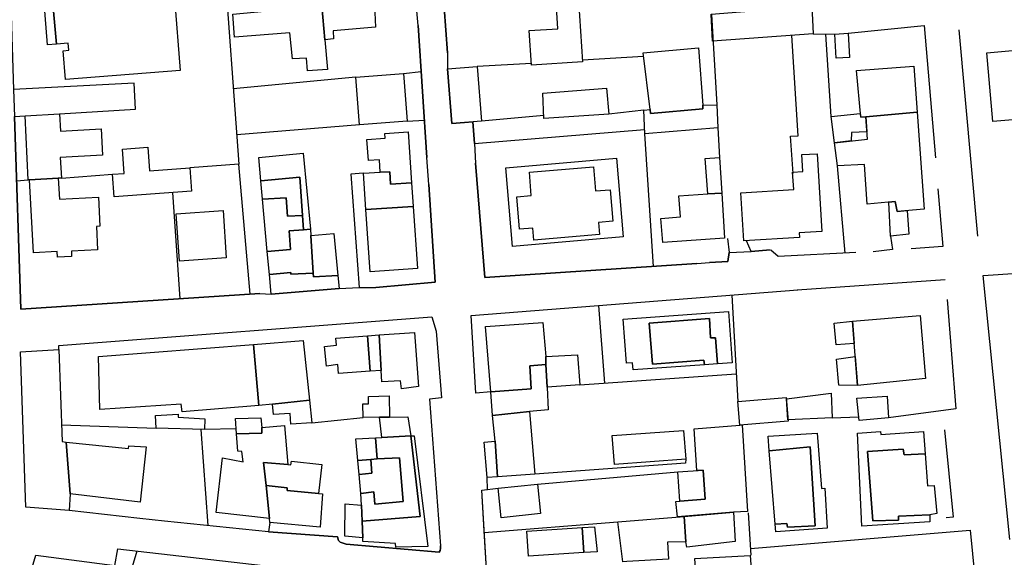
# Model space of a CAD drawing. Units: millimetres. Extents: x 2316830 to 2342074, y 4634510 to 4645227.
# Drawn here: x 2317608 to 2317794, y 4639033 to 4639134 of the extents above; entities that cross this region are included whole.
import ezdxf

# ---------------------------------------------------------------- set-up
doc = ezdxf.new("R2010")
doc.units = ezdxf.units.MM
for name, color, linetype in [('050111', 164, 'Continuous'), ('050401', 5, 'Continuous'), ('060101', 1, 'Continuous'), ('060106', 8, 'Continuous'), ('060110', 11, 'Continuous'), ('060801', 8, 'Continuous'), ('060803', 8, 'Continuous'), ('060805', 8, 'Continuous'), ('060806', 242, 'Continuous')]:
    doc.layers.add(name, color=color, linetype=linetype)

# ---------------------------------------------------------------- blocks, each defined once
blk = doc.blocks.new('30_335x')
at = {"layer": '050111', "flags": 128}
blk.add_lwpolyline([(2317795.06, 4639036.42), (2317790.04, 4639086.21), (2317843.29, 4639089.8)], dxfattribs=at)
at = {"layer": '060101', "flags": 128}
for points in [[(2317738.75, 4639135.5), (2317757.73, 4639137.03), (2317758.03, 4639131.79), (2317739.05, 4639130.44), (2317738.75, 4639135.5)], [(2317790.74, 4639128.24), (2317808.15, 4639129.8), (2317809.19, 4639116.72), (2317791.9, 4639115.3), (2317790.74, 4639128.24)], [(2317766.15, 4639124.87), (2317777.01, 4639125.73), (2317777.63, 4639117.03), (2317767.96, 4639116.13), (2317766.96, 4639116.07), (2317766.15, 4639124.87)], [(2317767.96, 4639116.13), (2317777.63, 4639117.03), (2317778.94, 4639098.73), (2317773.84, 4639098.32), (2317773.49, 4639100.21), (2317768.2, 4639099.67), (2317767.66, 4639107.17), (2317762.56, 4639106.94), (2317762.04, 4639111.27), (2317768.22, 4639111.96), (2317767.96, 4639116.13)], [(2317765.41, 4639077.62), (2317778.16, 4639078.71), (2317779.19, 4639066.84), (2317766.39, 4639065.46), (2317765.41, 4639077.62)], [(2317749.5, 4639055.92), (2317758.76, 4639056.53), (2317759.57, 4639046.04), (2317760.23, 4639046.11), (2317760.67, 4639038.59), (2317750.95, 4639037.86), (2317750.83, 4639039.34), (2317753.06, 4639039.48), (2317753.17, 4639038.77), (2317758.41, 4639039.03), (2317757.42, 4639053.91), (2317749.72, 4639053.18), (2317749.5, 4639055.92)], [(2317770.75, 4639056.23), (2317778.8, 4639056.82), (2317779.12, 4639052.6), (2317775.19, 4639052.4), (2317774.95, 4639053.51), (2317768.23, 4639053.04), (2317769.24, 4639039.96), (2317774.1, 4639040.12), (2317774.06, 4639040.82), (2317779.97, 4639041.12), (2317779.97, 4639039.79), (2317767.16, 4639038.96), (2317766.35, 4639056.52), (2317770.7, 4639056.82), (2317770.75, 4639056.23)], [(2317749.72, 4639053.18), (2317757.42, 4639053.91), (2317758.41, 4639039.03), (2317753.17, 4639038.77), (2317753.06, 4639039.48), (2317750.83, 4639039.34), (2317749.72, 4639053.18)], [(2317768.23, 4639053.04), (2317774.95, 4639053.51), (2317775.19, 4639052.4), (2317779.12, 4639052.6), (2317779.57, 4639046.55), (2317780.83, 4639046.6), (2317781.3, 4639041.35), (2317779.97, 4639041.12), (2317774.06, 4639040.82), (2317774.1, 4639040.12), (2317769.24, 4639039.96), (2317768.23, 4639053.04)]]:
    blk.add_lwpolyline(points, close=True, dxfattribs=at)
at = {"layer": '060106', "flags": 128}
for points in [[(2317764.58, 4639131.91), (2317764.83, 4639127.35), (2317762.34, 4639127.21), (2317762.09, 4639131.78), (2317764.58, 4639131.91)], [(2317765.41, 4639077.62), (2317765.75, 4639073.38), (2317762.35, 4639073.13), (2317761.97, 4639077.23), (2317765.41, 4639077.62)], [(2317765.95, 4639070.94), (2317766.39, 4639065.46), (2317762.82, 4639065.53), (2317762.4, 4639070.48), (2317765.95, 4639070.94)], [(2317753.25, 4639059), (2317753, 4639063), (2317761.38, 4639064.05), (2317761.59, 4639059.37), (2317753.25, 4639059)]]:
    blk.add_lwpolyline(points, close=True, dxfattribs=at)
at = {"layer": '060110', "flags": 128}
for points in [[(2317761.37, 4639116.24), (2317766.89, 4639116.79), (2317766.96, 4639116.07), (2317767.96, 4639116.13), (2317768.14, 4639113.3), (2317765.2, 4639113.18), (2317765.17, 4639111.62), (2317762.04, 4639111.27), (2317761.37, 4639116.24)], [(2317776.05, 4639094.02), (2317772.61, 4639093.67), (2317772.25, 4639100.09), (2317773.49, 4639100.21), (2317773.84, 4639098.32), (2317775.74, 4639098.47), (2317776.05, 4639094.02)], [(2317771.96, 4639063.49), (2317772.23, 4639059.36), (2317766.65, 4639058.89), (2317766.23, 4639063.11), (2317771.96, 4639063.49)]]:
    blk.add_lwpolyline(points, close=True, dxfattribs=at)
at = {"layer": '060801', "flags": 128}
for points in [[(2317778.9, 4639133.36), (2317781.08, 4639108.45)], [(2317754.25, 4639105.5), (2317753.75, 4639112.5), (2317755.19, 4639112.57), (2317753.97, 4639131.5)], [(2317789.05, 4639093.66), (2317785.54, 4639132.59)], [(2317781.49, 4639102.61), (2317782.42, 4639091.71), (2317776.51, 4639091.27)], [(2317745.75, 4639041.5), (2317746.25, 4639033.5)]]:
    blk.add_lwpolyline(points, dxfattribs=at)
at = {"layer": '060803', "flags": 128}
for points in [[(2317764.58, 4639131.91), (2317778.9, 4639133.36)], [(2317758.03, 4639131.79), (2317762.09, 4639131.78)], [(2317761.37, 4639116.24), (2317760.42, 4639131.78)], [(2317764.04, 4639090.47), (2317762.56, 4639106.94)], [(2317772.61, 4639093.67), (2317772.93, 4639091.12), (2317769.3, 4639090.71)], [(2317766.02, 4639090.58), (2317751.41, 4639089.8), (2317750, 4639091)], [(2317755, 4639083.5), (2317782.92, 4639085.5)], [(2317784.9, 4639061.08), (2317772.23, 4639059.36)], [(2317761.59, 4639059.37), (2317766.58, 4639059.58)], [(2317782.75, 4639057.1), (2317784.4, 4639040.68), (2317783.07, 4639040.56)], [(2317787.59, 4639038.23), (2317790.58, 4639008.24), (2317788.82, 4639008.25), (2317767.46, 4639014.73), (2317765.35, 4639011.48)]]:
    blk.add_lwpolyline(points, dxfattribs=at)
at = {"layer": '060805', "flags": 128}
for points in [[(2317783.24, 4639081.7), (2317784.9, 4639061.08)], [(2317746.17, 4639034.75), (2317787.59, 4639038.23)]]:
    blk.add_lwpolyline(points, dxfattribs=at)

msp = doc.modelspace()

# ---------------------------------------------------------------- linework, layer by layer
at = {"layer": '050111'}
for points in [[(2317687.15, 4639153.95), (2317689.09, 4639128.21), (2317689.03, 4639125.19), (2317689.88, 4639114.89), (2317693.86, 4639115.22), (2317694.17, 4639111.11), (2317694.35, 4639107.45), (2317696.08, 4639085.84), (2317736.04, 4639088.48), (2317738.47, 4639088.7), (2317741.91, 4639088.88), (2317742.14, 4639090.59), (2317746.31, 4639090.77), (2317749.89, 4639091.09)], [(2317606.64, 4639139.36), (2317607.25, 4639121.3), (2317607.42, 4639116.2), (2317608.62, 4639079.91), (2317653.7, 4639082.81), (2317655.8, 4639082.74), (2317668.62, 4639083.8), (2317672.39, 4639084), (2317675.52, 4639083.98), (2317686.71, 4639084.95), (2317685.51, 4639103.4), (2317685.18, 4639108.49), (2317683.52, 4639133.39), (2317683.25, 4639136.15)], [(2317751.47, 4639000.9), (2317741.36, 4639006.39), (2317739.05, 4639007.44), (2317736, 4639009.09), (2317724, 4639015.61), (2317704.98, 4639025.93), (2317696.42, 4639030.88), (2317695.99, 4639038.05), (2317695.53, 4639045.76), (2317696.62, 4639045.89), (2317696.53, 4639048.11), (2317695.96, 4639054.77), (2317698.05, 4639054.99), (2317697.56, 4639059.86), (2317697.21, 4639064.28), (2317694.43, 4639064.07), (2317693.55, 4639078.71), (2317755.1, 4639083.51)], [(2317687.73, 4639035.23), (2317687.74, 4639034.75), (2317687.67, 4639034.37), (2317687.47, 4639034.06), (2317669.96, 4639035.54), (2317668.85, 4639035.93), (2317668.5, 4639036.23), (2317668.33, 4639036.93), (2317655.29, 4639037.91), (2317635.69, 4639039.93), (2317631.08, 4639040.43), (2317617.7, 4639041.93), (2317609.54, 4639042.56), (2317608.53, 4639071.86), (2317615.76, 4639072.26), (2317615.76, 4639073.05), (2317686.09, 4639078.45), (2317686.91, 4639075.71), (2317687.94, 4639063.18), (2317685.69, 4639062.94), (2317687.73, 4639035.23)], [(2317611.46, 4639033.5), (2317626.37, 4639031.57), (2317626.89, 4639034.69), (2317668.03, 4639029.96), (2317667.19, 4639027.18), (2317664.11, 4639019.15), (2317656.9, 4639001.11), (2317655.58, 4638997.51), (2317646.76, 4638975.5), (2317625.63, 4638981.98), (2317622.61, 4638982.89), (2317610.54, 4638986.44), (2317598.27, 4638990.17), (2317595.93, 4638990.8), (2317600.21, 4639005.63), (2317602.89, 4639004.96), (2317608.01, 4639022.03), (2317605.74, 4639022.79), (2317607.65, 4639028.74), (2317609.79, 4639027.96), (2317611.46, 4639033.5)]]:
    msp.add_lwpolyline(points, dxfattribs=at)
at = {"layer": '050401'}
msp.add_lwpolyline([(2317655.29, 4639037.91), (2317668.33, 4639036.93), (2317668.5, 4639036.23), (2317668.85, 4639035.93), (2317669.96, 4639035.54), (2317687.47, 4639034.06), (2317687.67, 4639034.37), (2317687.74, 4639034.75), (2317687.73, 4639035.23)], dxfattribs=at)
at = {"layer": '060101'}
for points in [[(2317612.81, 4639140.15), (2317621.23, 4639140.8), (2317621.5, 4639137.31), (2317614.74, 4639136.75), (2317615.35, 4639129.86), (2317613.62, 4639129.73), (2317612.81, 4639140.15)], [(2317621.5, 4639137.31), (2317637.59, 4639138.56), (2317638.65, 4639124.91), (2317617.02, 4639123.23), (2317616.59, 4639128.63), (2317617.67, 4639128.71), (2317617.57, 4639130.03), (2317615.35, 4639129.86), (2317614.74, 4639136.75), (2317621.5, 4639137.31)], [(2317648.58, 4639135.55), (2317665.39, 4639137.07), (2317665.96, 4639130.68), (2317666.46, 4639125.11), (2317662.65, 4639124.85), (2317662.49, 4639127.24), (2317659.82, 4639127.11), (2317659.34, 4639132.03), (2317648.93, 4639131.19), (2317648.58, 4639135.55)], [(2317669.97, 4639138.37), (2317675.21, 4639138.64), (2317675.48, 4639133.07), (2317667.48, 4639132.39), (2317667.54, 4639130.84), (2317665.96, 4639130.68), (2317665.39, 4639137.07), (2317670, 4639137.73), (2317669.97, 4639138.37)], [(2317709.54, 4639137.82), (2317713.79, 4639138.09), (2317714.54, 4639126.5), (2317704.9, 4639125.88), (2317704.48, 4639132.41), (2317709.86, 4639132.76), (2317709.54, 4639137.82)], [(2317725.93, 4639128.24), (2317736.38, 4639129.19), (2317737.18, 4639118.34), (2317737.2, 4639117.67), (2317727.35, 4639116.81), (2317727.27, 4639117.52), (2317725.93, 4639128.24)], [(2317671.77, 4639123.64), (2317680.74, 4639124.33), (2317681.43, 4639115.32), (2317672.46, 4639114.64), (2317671.77, 4639123.64)], [(2317689.03, 4639125.19), (2317694.63, 4639125.66), (2317695.49, 4639115.36), (2317689.88, 4639114.89), (2317689.03, 4639125.19)], [(2317707.04, 4639120.61), (2317719.06, 4639121.56), (2317719.46, 4639116.66), (2317707.21, 4639115.86), (2317707.04, 4639120.61)], [(2317727.35, 4639116.81), (2317737.2, 4639117.67), (2317737.18, 4639118.34), (2317739.83, 4639118.43), (2317740.03, 4639114.06), (2317726.24, 4639112.98), (2317726.1, 4639117.41), (2317727.27, 4639117.52), (2317727.35, 4639116.81)], [(2317609.46, 4639116.34), (2317615.92, 4639116.71), (2317616.11, 4639113.45), (2317623.76, 4639113.88), (2317624.04, 4639108.94), (2317616.05, 4639108.49), (2317616.27, 4639104.61), (2317615.67, 4639104.57), (2317610.28, 4639104.27), (2317609.99, 4639104.25), (2317609.46, 4639116.34)], [(2317677.23, 4639113.01), (2317681.62, 4639113.31), (2317682.27, 4639103.74), (2317678.32, 4639103.45), (2317678.16, 4639105.8), (2317676.38, 4639105.73), (2317676.23, 4639108.05), (2317674.15, 4639107.91), (2317673.88, 4639111.91), (2317677.29, 4639112.14), (2317677.23, 4639113.01)], [(2317627.78, 4639110.06), (2317632.56, 4639110.41), (2317632.88, 4639105.99), (2317640.46, 4639106.54), (2317640.78, 4639102.13), (2317626.24, 4639101.08), (2317625.93, 4639105.32), (2317628.11, 4639105.48), (2317627.78, 4639110.06)], [(2317653.46, 4639108.5), (2317661.87, 4639109.29), (2317663.2, 4639094.95), (2317661.93, 4639094.85), (2317661.73, 4639097.53), (2317661.2, 4639104.75), (2317653.86, 4639104.08), (2317653.46, 4639108.5)], [(2317744.37, 4639101.83), (2317754.34, 4639102.46), (2317754.13, 4639105.71), (2317756.06, 4639105.83), (2317755.86, 4639109.04), (2317758.76, 4639109.21), (2317759.66, 4639094.51), (2317755.35, 4639094.25), (2317755.4, 4639093.4), (2317744.95, 4639092.75), (2317744.37, 4639101.83)], [(2317700.03, 4639106.54), (2317720.92, 4639108.35), (2317722.2, 4639093.51), (2317701.31, 4639091.7), (2317700.03, 4639106.54)], [(2317737.67, 4639108.3), (2317740.34, 4639108.48), (2317740.77, 4639101.77), (2317738.15, 4639101.65), (2317737.67, 4639108.3)], [(2317676.38, 4639105.73), (2317678.16, 4639105.8), (2317678.32, 4639103.45), (2317682.27, 4639103.74), (2317682.58, 4639099.23), (2317673.66, 4639098.66), (2317673.2, 4639105.52), (2317676.38, 4639105.73)], [(2317704.49, 4639105.72), (2317716.61, 4639106.74), (2317716.99, 4639102.18), (2317719.74, 4639102.41), (2317720.23, 4639096.48), (2317717.54, 4639096.26), (2317717.74, 4639093.97), (2317705.32, 4639092.91), (2317705.13, 4639095.19), (2317702.66, 4639094.99), (2317702.15, 4639101.07), (2317704.86, 4639101.3), (2317704.49, 4639105.72)], [(2317704.49, 4639105.72), (2317716.61, 4639106.74), (2317716.99, 4639102.18), (2317719.74, 4639102.41), (2317720.23, 4639096.48), (2317717.54, 4639096.26), (2317717.74, 4639093.97), (2317705.32, 4639092.91), (2317705.13, 4639095.19), (2317702.66, 4639094.99), (2317702.15, 4639101.07), (2317704.86, 4639101.3), (2317704.49, 4639105.72)], [(2317610.28, 4639104.27), (2317615.67, 4639104.57), (2317615.88, 4639100.61), (2317623.24, 4639101.01), (2317623.54, 4639095.53), (2317622.86, 4639095.49), (2317623.09, 4639091.05), (2317618.14, 4639090.8), (2317618.2, 4639089.83), (2317615.5, 4639089.69), (2317615.45, 4639090.75), (2317610.99, 4639090.52), (2317610.28, 4639104.27)], [(2317653.86, 4639104.08), (2317661.2, 4639104.75), (2317661.73, 4639097.53), (2317658.91, 4639097.44), (2317658.64, 4639100.91), (2317654.17, 4639100.66), (2317653.86, 4639104.08)], [(2317732.7, 4639101.26), (2317738.15, 4639101.65), (2317740.77, 4639101.77), (2317741.31, 4639093.28), (2317729.63, 4639092.45), (2317729.3, 4639097.01), (2317732.98, 4639097.27), (2317732.7, 4639101.26)], [(2317654.17, 4639100.66), (2317658.64, 4639100.91), (2317658.91, 4639097.44), (2317661.73, 4639097.53), (2317661.93, 4639094.85), (2317659.24, 4639094.64), (2317659.49, 4639091.14), (2317655.07, 4639090.74), (2317654.17, 4639100.66)], [(2317637.91, 4639097.89), (2317646.74, 4639098.48), (2317647.34, 4639089.54), (2317638.51, 4639088.94), (2317637.91, 4639097.89)], [(2317673.66, 4639098.66), (2317682.58, 4639099.23), (2317683.38, 4639087.53), (2317674.46, 4639086.93), (2317673.66, 4639098.66)], [(2317659.24, 4639094.64), (2317661.93, 4639094.85), (2317663.2, 4639094.95), (2317663.31, 4639093.75), (2317663.76, 4639086.7), (2317659.5, 4639086.47), (2317659.52, 4639086.82), (2317655.47, 4639086.42), (2317655.07, 4639090.74), (2317659.49, 4639091.14), (2317659.24, 4639094.64)], [(2317663.31, 4639093.75), (2317667.64, 4639094.15), (2317668.39, 4639086.21), (2317663.79, 4639086), (2317663.76, 4639086.7), (2317663.31, 4639093.75)], [(2317659.5, 4639086.47), (2317663.76, 4639086.7), (2317663.79, 4639086), (2317668.39, 4639086.21), (2317668.62, 4639083.8), (2317655.8, 4639082.74), (2317655.47, 4639086.42), (2317659.52, 4639086.82), (2317659.5, 4639086.47)], [(2317722.19, 4639078), (2317742.06, 4639079.45), (2317742.76, 4639069.79), (2317739.97, 4639069.59), (2317739.61, 4639074.48), (2317738.66, 4639074.47), (2317738.47, 4639078.12), (2317727.09, 4639077.25), (2317727.71, 4639069.52), (2317737.36, 4639070.25), (2317737.53, 4639069.41), (2317724.07, 4639068.43), (2317723.97, 4639069.78), (2317722.79, 4639069.69), (2317722.19, 4639078)], [(2317727.09, 4639077.25), (2317738.47, 4639078.12), (2317738.66, 4639074.47), (2317739.61, 4639074.48), (2317739.97, 4639069.59), (2317737.53, 4639069.41), (2317737.36, 4639070.25), (2317727.71, 4639069.52), (2317727.09, 4639077.25)], [(2317696.22, 4639076.63), (2317707.05, 4639077.37), (2317707.59, 4639070.94), (2317707.61, 4639069.47), (2317704.6, 4639069.21), (2317704.84, 4639064.88), (2317697.21, 4639064.27), (2317696.22, 4639076.63)], [(2317652.51, 4639073.24), (2317661.83, 4639073.97), (2317663.04, 4639062.7), (2317656.05, 4639061.96), (2317653.46, 4639061.74), (2317652.51, 4639073.24)], [(2317668.03, 4639074.44), (2317673.98, 4639074.87), (2317674.51, 4639068.19), (2317668.49, 4639067.76), (2317668.37, 4639069.48), (2317666.27, 4639069.15), (2317665.9, 4639072.87), (2317668.12, 4639073.09), (2317668.03, 4639074.44)], [(2317673.98, 4639074.87), (2317676.15, 4639075.02), (2317676.57, 4639068.33), (2317674.51, 4639068.19), (2317673.98, 4639074.87)], [(2317676.15, 4639075.02), (2317682.86, 4639075.5), (2317683.6, 4639065.33), (2317680.38, 4639064.84), (2317680.21, 4639066.39), (2317676.7, 4639066.17), (2317676.57, 4639068.33), (2317676.15, 4639075.02)], [(2317608.53, 4639071.86), (2317615.76, 4639072.26), (2317616.43, 4639054.91), (2317617.15, 4639054.8), (2317617.93, 4639045.07), (2317617.7, 4639041.93), (2317609.54, 4639042.56), (2317608.53, 4639071.86)], [(2317623.25, 4639070.93), (2317652.51, 4639073.24), (2317653.46, 4639061.74), (2317639.02, 4639060.53), (2317638.82, 4639061.98), (2317623.53, 4639060.97), (2317623.25, 4639070.93)], [(2317707.59, 4639070.94), (2317713.57, 4639071.29), (2317713.99, 4639065.59), (2317707.87, 4639065.17), (2317707.61, 4639069.47), (2317707.59, 4639070.94)], [(2317697.21, 4639064.27), (2317704.84, 4639064.88), (2317704.6, 4639069.21), (2317707.61, 4639069.47), (2317707.87, 4639065.17), (2317708.06, 4639060.93), (2317704.53, 4639060.57), (2317697.56, 4639059.86), (2317697.21, 4639064.27)], [(2317656.05, 4639061.96), (2317663.04, 4639062.7), (2317663.5, 4639058.45), (2317659.52, 4639058.2), (2317659.42, 4639060.23), (2317656.27, 4639060.04), (2317656.05, 4639061.96)], [(2317674.16, 4639063.4), (2317678.04, 4639063.52), (2317678.11, 4639059.54), (2317676.22, 4639059.51), (2317673.13, 4639059.45), (2317673.09, 4639062.02), (2317674.16, 4639062.05), (2317674.16, 4639063.4)], [(2317743.8, 4639062.45), (2317752.94, 4639063.22), (2317753.32, 4639058.77), (2317744.17, 4639058), (2317743.8, 4639062.45)], [(2317634.02, 4639059.85), (2317638.31, 4639060.11), (2317638.29, 4639059.54), (2317643.31, 4639059.23), (2317643.27, 4639057.18), (2317634.12, 4639057.46), (2317634.02, 4639059.85)], [(2317649.09, 4639059.27), (2317653.88, 4639059.39), (2317654.03, 4639057.56), (2317654.07, 4639056.53), (2317649.3, 4639056.38), (2317649.09, 4639059.27)], [(2317678.11, 4639059.54), (2317681.56, 4639059.61), (2317682.17, 4639055.97), (2317676.65, 4639055.67), (2317676.22, 4639059.51), (2317678.11, 4639059.54)], [(2317697.56, 4639059.86), (2317704.53, 4639060.57), (2317705.54, 4639048.75), (2317698.51, 4639048.25), (2317698.05, 4639054.99), (2317697.56, 4639059.86)], [(2317646.64, 4639051.87), (2317650.52, 4639051.12), (2317650.29, 4639053.05), (2317649.53, 4639053.11), (2317649.3, 4639056.38), (2317654.07, 4639056.53), (2317654.03, 4639057.56), (2317658.31, 4639057.92), (2317658.93, 4639050.57), (2317654.39, 4639050.96), (2317654.85, 4639046.65), (2317655.51, 4639040.39), (2317645.43, 4639041.52), (2317646.64, 4639051.87)], [(2317720.13, 4639056.04), (2317733.58, 4639057.01), (2317733.97, 4639051.59), (2317720.52, 4639050.61), (2317720.13, 4639056.04)], [(2317671.8, 4639055.41), (2317675.46, 4639055.61), (2317675.83, 4639051.64), (2317674.58, 4639051.54), (2317672.15, 4639051.36), (2317671.8, 4639055.41)], [(2317676.65, 4639055.67), (2317682.17, 4639055.97), (2317683.9, 4639040.76), (2317672.97, 4639039.91), (2317672.87, 4639042.95), (2317672.69, 4639045.14), (2317675.16, 4639045.43), (2317675.38, 4639043.11), (2317680.7, 4639043.6), (2317680, 4639051.83), (2317675.83, 4639051.64), (2317675.46, 4639055.61), (2317676.65, 4639055.67)], [(2317672.97, 4639039.91), (2317683.9, 4639040.76), (2317682.17, 4639055.97), (2317682.79, 4639056.01), (2317685.38, 4639035.12), (2317679.32, 4639035.03), (2317679.28, 4639035.66), (2317673.11, 4639036.08), (2317673.08, 4639036.77), (2317672.97, 4639039.91)], [(2317617.15, 4639054.8), (2317628.91, 4639053.61), (2317628.98, 4639054.11), (2317632.23, 4639053.93), (2317631.13, 4639043.49), (2317617.93, 4639045.07), (2317617.15, 4639054.8)], [(2317695.96, 4639054.77), (2317698.05, 4639054.99), (2317698.51, 4639048.25), (2317696.53, 4639048.11), (2317695.96, 4639054.77)], [(2317672.15, 4639051.36), (2317674.58, 4639051.54), (2317674.82, 4639048.98), (2317672.38, 4639048.68), (2317672.15, 4639051.36)], [(2317675.83, 4639051.64), (2317680, 4639051.83), (2317680.7, 4639043.6), (2317675.38, 4639043.11), (2317675.16, 4639045.43), (2317672.69, 4639045.14), (2317672.38, 4639048.68), (2317674.82, 4639048.98), (2317674.58, 4639051.54), (2317675.83, 4639051.64)], [(2317659.64, 4639051.21), (2317665.35, 4639050.57), (2317664.73, 4639045.13), (2317658.85, 4639045.68), (2317658.81, 4639046.17), (2317654.85, 4639046.65), (2317654.39, 4639050.96), (2317658.93, 4639050.57), (2317659.53, 4639050.52), (2317659.64, 4639051.21)], [(2317732.48, 4639049.23), (2317737.26, 4639049.55), (2317737.62, 4639044.02), (2317732.84, 4639043.7), (2317732.48, 4639049.23)], [(2317658.85, 4639045.68), (2317664.73, 4639045.13), (2317665.47, 4639045.05), (2317665.04, 4639038.79), (2317655.59, 4639039.65), (2317655.51, 4639040.39), (2317654.85, 4639046.65), (2317658.81, 4639046.17), (2317658.85, 4639045.68)], [(2317698.6, 4639046.14), (2317706, 4639046.91), (2317706.58, 4639041.32), (2317699.18, 4639040.55), (2317698.6, 4639046.14)], [(2317669.77, 4639043.16), (2317672.87, 4639042.95), (2317672.97, 4639039.91), (2317673.08, 4639036.77), (2317669.69, 4639037.05), (2317669.77, 4639043.16)], [(2317721.18, 4639039.76), (2317733.65, 4639040.81), (2317734.01, 4639036), (2317730.51, 4639035.96), (2317730.74, 4639032.73), (2317722.88, 4639032.29), (2317722.14, 4639032.25), (2317721.18, 4639039.76)], [(2317733.65, 4639040.81), (2317743, 4639041.59), (2317743.29, 4639036.05), (2317734.18, 4639035), (2317734.01, 4639036), (2317733.65, 4639040.81)], [(2317704.03, 4639038), (2317714.48, 4639038.68), (2317714.79, 4639033.98), (2317704.34, 4639033.29), (2317704.03, 4639038)], [(2317611.46, 4639033.5), (2317626.37, 4639031.57), (2317623.99, 4639023.93), (2317619.84, 4639025.1), (2317613.69, 4639026.88), (2317609.81, 4639028), (2317611.46, 4639033.5)], [(2317735.72, 4639032.83), (2317746.14, 4639033.43), (2317746.77, 4639024.83), (2317746.22, 4639024.88), (2317746.57, 4639022.28), (2317736.93, 4639021.86), (2317736.8, 4639024.34), (2317736.26, 4639024.31), (2317735.72, 4639032.83)]]:
    msp.add_lwpolyline(points, dxfattribs=at)
at = {"layer": '060110'}
for points in [[(2317743, 4639041.59), (2317732.45, 4639040.7), (2317732.09, 4639043.63), (2317732.84, 4639043.7), (2317737.62, 4639044.02), (2317737.26, 4639049.55), (2317736.06, 4639049.47), (2317735.55, 4639057.31), (2317744.17, 4639058), (2317744.59, 4639058.04), (2317745.63, 4639041.72), (2317743, 4639041.59)], [(2317714.79, 4639033.98), (2317714.48, 4639038.68), (2317716.75, 4639038.82), (2317717.3, 4639034.1), (2317714.79, 4639033.98)]]:
    msp.add_lwpolyline(points, dxfattribs=at)
at = {"layer": '060801'}
for points in [[(2317689.09, 4639128.21), (2317687.15, 4639153.95), (2317689.51, 4639154.22)], [(2317646.75, 4639147.68), (2317649.73, 4639107.22)], [(2317738.86, 4639135.47), (2317739.83, 4639118.43)], [(2317683.52, 4639133.39), (2317685.18, 4639108.49)], [(2317726.02, 4639127.54), (2317714.52, 4639126.83)], [(2317704.88, 4639126.23), (2317694.63, 4639125.66)], [(2317707.2, 4639116.41), (2317695.49, 4639115.36)], [(2317726.1, 4639117.41), (2317719.46, 4639116.66)], [(2317653.7, 4639082.81), (2317608.62, 4639079.91), (2317607.42, 4639116.2)], [(2317694.17, 4639111.11), (2317693.86, 4639115.22)], [(2317694.17, 4639111.11), (2317726.22, 4639113.78)], [(2317727.87, 4639087.95), (2317726.24, 4639112.98)], [(2317740.03, 4639114.06), (2317740.34, 4639108.48)], [(2317651.84, 4639082.69), (2317649.73, 4639107.22), (2317640.46, 4639106.54)], [(2317736.04, 4639088.48), (2317696.08, 4639085.84), (2317694.35, 4639107.45)], [(2317616.27, 4639104.61), (2317625.93, 4639105.32)], [(2317673.2, 4639105.52), (2317670.84, 4639105.36), (2317672.39, 4639084)], [(2317607.82, 4639104.08), (2317609.99, 4639104.25)], [(2317637.24, 4639101.88), (2317638.61, 4639081.84)], [(2317685.51, 4639103.4), (2317686.71, 4639084.95), (2317675.52, 4639083.98)], [(2317741.87, 4639093.21), (2317742.14, 4639090.59), (2317741.91, 4639088.88), (2317738.47, 4639088.7)], [(2317749.88, 4639091.09), (2317746.31, 4639090.77), (2317745.46, 4639092.78)], [(2317697.21, 4639064.27), (2317694.43, 4639064.07), (2317693.55, 4639078.71), (2317755.1, 4639083.51)], [(2317742.67, 4639082.54), (2317743.8, 4639062.45)], [(2317717.55, 4639080.58), (2317718.69, 4639065.92)], [(2317615.76, 4639072.26), (2317615.76, 4639073.05), (2317686.09, 4639078.45)], [(2317686.91, 4639075.71), (2317687.94, 4639063.18), (2317685.69, 4639062.94), (2317687.73, 4639035.23)], [(2317713.99, 4639065.59), (2317743.51, 4639067.66)], [(2317663.5, 4639058.45), (2317673.13, 4639059.45)], [(2317616.31, 4639058.08), (2317634.12, 4639057.46)], [(2317642.55, 4639057.2), (2317643.86, 4639039.09)], [(2317649.23, 4639057.34), (2317643.27, 4639057.18)], [(2317733.97, 4639051.59), (2317733.96, 4639050.84), (2317705.54, 4639048.75)], [(2317706, 4639046.91), (2317732.48, 4639049.23)], [(2317739.05, 4639007.44), (2317704.98, 4639025.93), (2317696.42, 4639030.88), (2317695.53, 4639045.76), (2317698.6, 4639046.14)], [(2317631.08, 4639040.43), (2317617.7, 4639041.93)], [(2317655.59, 4639039.65), (2317655.29, 4639037.91), (2317635.69, 4639039.93)], [(2317696, 4639037.79), (2317721.18, 4639039.76)], [(2317624.41, 4639013.75), (2317630.54, 4639034.28)], [(2317626.37, 4639031.57), (2317626.89, 4639034.69), (2317668.03, 4639029.96), (2317667.19, 4639027.18)]]:
    msp.add_lwpolyline(points, dxfattribs=at)
at = {"layer": '060803'}
for points in [[(2317680.74, 4639124.33), (2317684.12, 4639124.71)], [(2317671.77, 4639123.64), (2317648.68, 4639121.43)], [(2317672.46, 4639114.64), (2317649.32, 4639112.75)], [(2317681.43, 4639115.32), (2317684.72, 4639115.53)]]:
    msp.add_lwpolyline(points, dxfattribs=at)
at = {"layer": '060806'}
for points in [[(2317615.92, 4639116.71), (2317630.25, 4639117.59), (2317630, 4639122.48), (2317607.25, 4639121.3)], [(2317607.42, 4639116.2), (2317609.46, 4639116.34)]]:
    msp.add_lwpolyline(points, dxfattribs=at)

# ---------------------------------------------------------------- block references
msp.add_blockref('30_335x', (0, 0))

doc.saveas('drawing.dxf')
